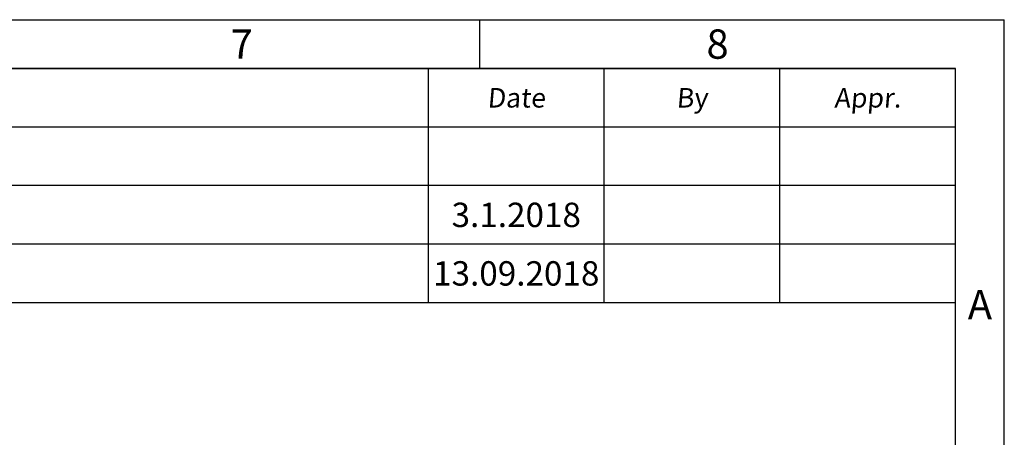
# Model space of a CAD drawing. Units: millimetres. Extents: x 9 to 413, y 1 to 290.
# Drawn here: x 312 to 413, y 247 to 290 of the extents above; entities that cross this region are included whole.
import ezdxf

# ---------------------------------------------------------------- set-up
doc = ezdxf.new("R2010")
doc.units = ezdxf.units.MM
doc.header["$LTSCALE"] = 23.1
doc.layers.get('0').update_dxf_attribs({"linetype": 'CONTINUOUS'})
doc.styles.get("Standard").update_dxf_attribs({"font": 'txt', "width": 0.7})

msp = doc.modelspace()

# ---------------------------------------------------------------- linework, layer by layer
at = {"color": 2, "linetype": 'CONTINUOUS'}
for p, q in [((18, 290), (413, 290)), ((359.25, 290), (359.25, 285)), ((413, 7), (413, 290)), ((408, 285), (223, 285)), ((354, 261), (354, 285)), ((372, 261), (372, 285)), ((390, 261), (390, 285)), ((408, 261), (408, 285)), ((408, 279), (223, 279)), ((408, 273), (223, 273)), ((408, 267), (223, 267)), ((408, 261), (223, 261))]:
    msp.add_line(p, q, dxfattribs=at)
at = {"color": 7, "linetype": 'CONTINUOUS'}
for p in [(18, 285), (408, 7)]:
    msp.add_line(p, (408, 285), dxfattribs=at)

# ---------------------------------------------------------------- texts
at = {"color": 2, "linetype": 'CONTINUOUS', "attachment_point": 2, "line_spacing_factor": 0.9}
for s, insert, char_height, width in [('7', (334.875, 289), 3, 3.535714), ('8', (383.625, 289), 3, 3.535714), ('\\Q5.0;Date', (363, 282.9962), 2, 8.714286), ('\\Q5.0;By', (381, 282.9962), 2, 4.214286), ('\\Q5.0;Appr.', (399, 282.9962), 2, 10.5), ('3.1.2018', (363, 271.25), 2.5, 20.089286), ('13.09.2018', (363, 265.25), 2.5, 26.696429), ('A', (410.5, 262.3), 3, 3.857143)]:
    msp.add_mtext(s, dxfattribs=dict(at, insert=insert, char_height=char_height, width=width))

doc.saveas('drawing.dxf')
